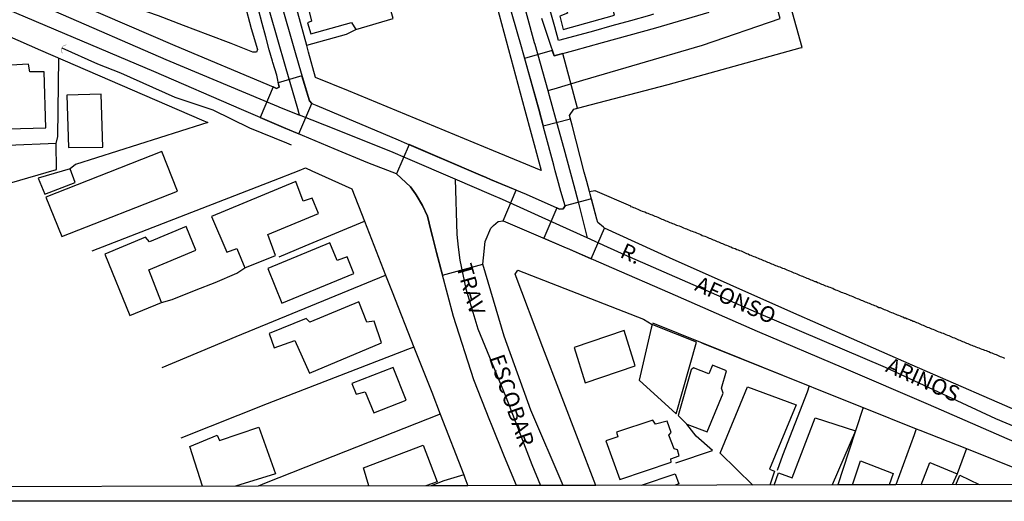
# Model space of a CAD drawing. Units: millimetres. Extents: x 175895 to 178313, y 1668726 to 1671506.
# Drawn here: x 176999 to 177155, y 1668726 to 1668803 of the extents above; entities that cross this region are included whole.
import ezdxf
from ezdxf.enums import TextEntityAlignment as Align

# ---------------------------------------------------------------- set-up
doc = ezdxf.new("R2010")
doc.units = ezdxf.units.MM
doc.header["$MEASUREMENT"] = 0
for name, color, linetype in [('IMAGEM', 7, 'Continuous'), ('V-BUEIRO', 5, 'Continuous'), ('V-CRUZAMENTO', 1, 'Continuous'), ('V-EDIFICACAO', 7, 'Continuous'), ('V-EIXO_DE_LOGRADOURO', 3, 'Continuous'), ('V-LOTE', 1, 'Continuous'), ('V-NOME_DOS_LOGRADOUROS', 7, 'Continuous'), ('V-QUADRA', 21, 'Continuous'), ('V-TESTADA', 5, 'Continuous'), ('V-VALETA', 173, 'Continuous'), ('X-LIMITE_5000', 1, 'Continuous')]:
    doc.layers.add(name, color=color, linetype=linetype)
picture_1 = doc.add_image_def('image1.jpg', size_in_pixel=(4028, 4631))

# ---------------------------------------------------------------- blocks, each defined once
blk = doc.blocks.new('305')
at = {"color": 0, "linetype": 'ByBlock', "lineweight": -2, "const_width": 0.05}
blk.add_lwpolyline([(0.73, 0.39, 0.60863), (-0.73, 0.38)], format="xyb", dxfattribs=at)

msp = doc.modelspace()

# ---------------------------------------------------------------- linework, layer by layer
at = {"layer": 'V-CRUZAMENTO'}
for points in [[(177085.07, 1668797.61), (177083.69, 1668797.23), (177083.41, 1668798.08), (177079.01, 1668796.85), (177081.27, 1668788.79), (177081.99, 1668786.1), (177086.29, 1668787.25), (177086.15, 1668787.77), (177086.83, 1668788.78), (177087.45, 1668788.94)], [(177045.21, 1668789.68), (177044.81, 1668790.08), (177043.63, 1668794.09), (177039.85, 1668792.98), (177040.01, 1668792.24), (177039.58, 1668792.07), (177039.03, 1668792.3), (177036.97, 1668787.45), (177040.7, 1668785.86), (177043.15, 1668784.82)], [(177077.66, 1668775.89), (177073.57, 1668777.6), (177072.89, 1668777.88), (177072, 1668778.25), (177060.64, 1668783.14), (177058.63, 1668778.46), (177060.88, 1668776.43), (177061.68, 1668775.28), (177061.77, 1668775.12), (177062.76, 1668773.42), (177063.58, 1668771.73), (177064.12, 1668769.51), (177064.36, 1668768.52), (177064.99, 1668765.95), (177065.94, 1668762.37), (177072.37, 1668764.08), (177072.48, 1668765.12), (177072.76, 1668767.72), (177073.64, 1668769.85), (177074.08, 1668770.23), (177074.8, 1668770.87), (177075.63, 1668771.01)], [(177091.72, 1668769.82), (177091.54, 1668769.97), (177090.64, 1668770.73), (177090.5, 1668771.25), (177089.63, 1668774.5), (177085.44, 1668773.38), (177085.17, 1668772.92), (177084.58, 1668772.86), (177084.16, 1668773.05), (177082.08, 1668768.23), (177085.23, 1668766.87), (177086.15, 1668766.47), (177089.61, 1668764.97)]]:
    msp.add_lwpolyline(points, close=True, dxfattribs=at)
at = {"layer": 'V-EDIFICACAO'}
for points in [[(177053.15, 1668810.34), (177043.9, 1668807.75), (177045.15, 1668802.74), (177044.52, 1668802.48), (177045.06, 1668800.76), (177051.51, 1668802.58), (177052.19, 1668801.44), (177058.11, 1668803.2), (177055.9, 1668811.11), (177053.15, 1668810.34)], [(177084.54, 1668808.68), (177085.85, 1668804.05), (177084.59, 1668803.55), (177085.15, 1668801.44), (177093.33, 1668803.7), (177092.71, 1668805.83), (177091.38, 1668805.62), (177090.05, 1668810.16), (177084.54, 1668808.68)], [(176997.33, 1668795.78), (176997.39, 1668794.68), (176996.55, 1668794.49), (176996.87, 1668785.61), (177002.9, 1668785.82), (177002.65, 1668794.73), (177000.35, 1668794.68), (177000.18, 1668795.91), (176997.33, 1668795.78)], [(177006.24, 1668790.97), (177006.51, 1668782.64), (177011.95, 1668782.74), (177011.71, 1668791.17), (177006.24, 1668790.97)], [(176996.89, 1668782.98), (176997.16, 1668777.01), (177004.59, 1668779.14), (177004.56, 1668783.29), (176996.89, 1668782.98)], [(177002.93, 1668774.78), (177005.43, 1668768.51), (177023.86, 1668775.72), (177021.34, 1668782.01), (177002.93, 1668774.78)], [(177001.69, 1668777.78), (177002.74, 1668775.22), (177007.58, 1668777.09), (177006.77, 1668779.25), (177001.69, 1668777.78)], [(177029.27, 1668771.68), (177031.66, 1668766.01), (177033.25, 1668766.62), (177034.56, 1668763.5), (177039.4, 1668765.47), (177038.21, 1668768.84), (177046.25, 1668772.17), (177045.25, 1668774.62), (177043.84, 1668774.13), (177042.65, 1668777.25), (177029.27, 1668771.68)], [(177019.41, 1668767.64), (177018.75, 1668768.42), (177012.27, 1668765.69), (177016.27, 1668755.94), (177021.31, 1668758.02), (177019.28, 1668763.19), (177026.75, 1668766.35), (177025.22, 1668770.07), (177019.41, 1668767.64)], [(177038.19, 1668763.4), (177040.45, 1668757.89), (177051.86, 1668762.6), (177050.81, 1668765.26), (177049.2, 1668764.67), (177048.06, 1668767.52), (177038.19, 1668763.4)], [(177044.88, 1668754.87), (177044.28, 1668755.46), (177038.41, 1668753.08), (177039.21, 1668750.77), (177042.5, 1668751.96), (177044.8, 1668746.76), (177056.29, 1668751.6), (177055.09, 1668755.02), (177053.95, 1668754.88), (177052.67, 1668758.09), (177044.88, 1668754.87)], [(177086.92, 1668750.87), (177088.64, 1668745.23), (177096.6, 1668747.93), (177094.85, 1668753.55), (177086.92, 1668750.87)], [(177099.28, 1668754.52), (177099.15, 1668753.94), (177097.25, 1668745.63), (177103.09, 1668740.3), (177106.33, 1668751.68), (177099.94, 1668754.25), (177099.28, 1668754.52)], [(177051.53, 1668745.11), (177052.25, 1668743.41), (177053.66, 1668743.8), (177055.04, 1668740.47), (177060.19, 1668742.45), (177058.13, 1668747.67), (177051.53, 1668745.11)], [(177104.81, 1668738.66), (177108.01, 1668737.41), (177110.58, 1668743.58), (177110.29, 1668744.39), (177111.09, 1668747.12), (177108.89, 1668748.02), (177108.31, 1668746.63), (177105.88, 1668747.62), (177105.49, 1668747.27), (177103.45, 1668740.01), (177104.73, 1668738.69)], [(177093.63, 1668737.4), (177093.81, 1668736.65), (177091.94, 1668736.01), (177094.14, 1668729.85), (177102.32, 1668732.61), (177102.27, 1668733.15), (177103.61, 1668733.63), (177103.31, 1668734.54), (177102.77, 1668734.7), (177101.96, 1668736.92), (177102.34, 1668737.33), (177101.66, 1668739.14), (177099.81, 1668738.63), (177099.38, 1668739.27), (177093.63, 1668737.4)]]:
    msp.add_lwpolyline(points, close=True, dxfattribs=at)
for points in [[(177115.32, 1668728.95), (177110.12, 1668734.05), (177114.45, 1668744.59), (177122.19, 1668741.72), (177117.97, 1668731.48), (177118.76, 1668731.15), (177118.01, 1668728.96)], [(177118.67, 1668728.96), (177119.39, 1668730.92), (177121.54, 1668730.13), (177125.23, 1668739.67), (177131.61, 1668737.59), (177127.92, 1668728.98)], [(177027.84, 1668728.77), (177025.79, 1668735.11), (177030.13, 1668736.87), (177030.54, 1668736.05), (177036.75, 1668738.15), (177039.44, 1668730.72), (177033.05, 1668728.78)], [(177054.26, 1668728.83), (177053.4, 1668731.68), (177062.89, 1668735.32), (177065.14, 1668729.49), (177063.33, 1668728.84)], [(177131.12, 1668728.99), (177132.41, 1668732.82), (177137.61, 1668730.79), (177136.95, 1668729)], [(177142.06, 1668729.01), (177143.43, 1668732.53), (177147.75, 1668730.72), (177146.97, 1668729.02)], [(177097.61, 1668728.92), (177102.95, 1668730.77), (177103.51, 1668729.17), (177102.93, 1668728.93)], [(177147.55, 1668729.02), (177148.19, 1668730.54), (177151.27, 1668729.03)]]:
    msp.add_lwpolyline(points, dxfattribs=at)
at = {"layer": 'V-EIXO_DE_LOGRADOURO'}
for points in [[(177082.69, 1668791.73), (177083.69, 1668792.02), (177088.25, 1668793.36), (177107.29, 1668798.96), (177119.62, 1668803.21), (177116.09, 1668815.98), (177112.76, 1668828.15), (177109.33, 1668840.86), (177105.9, 1668853.62), (177102.42, 1668866.38), (177098.94, 1668879.14), (177095.46, 1668891.9), (177091.98, 1668904.66), (177088.5, 1668917.42), (177085.02, 1668930.18), (177081.4, 1668943.04), (177078.08, 1668954.57), (177077.68, 1668955.94), (177074.35, 1668967.61)], [(177036.29, 1668957.02), (177036.63, 1668956.02), (177040.58, 1668944.34), (177041.26, 1668941.81), (177043.27, 1668934.41), (177046.05, 1668924.57), (177048.83, 1668914.73), (177051.56, 1668904.89), (177054.25, 1668895.05), (177056.57, 1668886.32), (177058.89, 1668877.59), (177061.3, 1668868.86), (177063.71, 1668860.13), (177066.03, 1668851.4), (177068.48, 1668842.67), (177070.93, 1668833.98), (177073.38, 1668825.29), (177075.83, 1668816.6), (177078.19, 1668807.99), (177080.55, 1668799.38), (177080.62, 1668799.13), (177082.69, 1668791.73)], [(177043.24, 1668787.83), (177042.95, 1668788.83), (177041.02, 1668795.53), (177038.58, 1668804.02), (177035, 1668816.85), (177031.57, 1668829.68), (177027.73, 1668843.59), (177023.89, 1668857.5), (177020.05, 1668871.41), (177016.21, 1668885.32), (177012.52, 1668899.28), (177008.63, 1668913.34), (177004.74, 1668927.4), (177003.24, 1668932.79), (177000.85, 1668941.36), (176999.71, 1668945.46), (176999.43, 1668946.46)], [(176910.01, 1668822.22), (176924.38, 1668826.31), (176938.84, 1668830.35), (176941.53, 1668830.49), (176943.49, 1668830.15), (176946.52, 1668829.02), (176951.59, 1668827.09), (176969.23, 1668819.52), (176986.83, 1668811.9), (177004.43, 1668804.28), (177021.98, 1668796.66), (177039.84, 1668789.2), (177039.97, 1668789.14), (177043.24, 1668787.83)], [(177082.69, 1668791.73), (177082.91, 1668790.93), (177084.33, 1668785.76), (177085.23, 1668782.48), (177086.83, 1668776.64), (177087.55, 1668774.03), (177088.98, 1668768.27)], [(177067.99, 1668777.62), (177060.46, 1668780.85), (177057.76, 1668782.01), (177047.25, 1668786.22), (177043.24, 1668787.83)], [(177088.98, 1668768.27), (177084.64, 1668770.24), (177075.5, 1668774.39), (177073.74, 1668775.15), (177067.99, 1668777.62)], [(177067.99, 1668777.62), (177068.23, 1668768.8), (177068.47, 1668766.8), (177068.71, 1668764.73), (177069.7, 1668760.2), (177071.58, 1668753.82), (177076.05, 1668742.97), (177080.15, 1668732.23), (177081.52, 1668728.88)], [(177180.4, 1668729.09), (177177.03, 1668730), (177161.75, 1668736.23), (177153.92, 1668739.48), (177136.37, 1668747.65), (177115.89, 1668756.39), (177094.89, 1668765.59), (177092.17, 1668766.82), (177088.98, 1668768.27)]]:
    msp.add_lwpolyline(points, dxfattribs=at)
at = {"layer": 'V-LOTE'}
for points in [[(177033.25, 1668809.9), (177033.44, 1668809.25), (177034.56, 1668805.42), (177035.55, 1668801.59), (177036.54, 1668798.25), (177036.42, 1668797.84), (177035.83, 1668797.82), (177032.37, 1668799.19), (177028.69, 1668800.57), (177024.81, 1668802.08), (177020.81, 1668803.6), (177017.43, 1668804.78), (177017.17, 1668805.73)], [(177099.5, 1668803.86), (177098.85, 1668803.68), (177095.84, 1668802.83), (177092.89, 1668802), (177089.95, 1668801.18), (177087.01, 1668800.37), (177084.4, 1668799.67), (177083.8, 1668801.87), (177083.2, 1668804.07), (177082.61, 1668806.27), (177082.02, 1668808.47), (177081.58, 1668810.1)], [(177044.41, 1668798.9), (177042.99, 1668804.1), (177041.5, 1668809.37)], [(177073.98, 1668807.37), (177074.58, 1668805.13), (177076.07, 1668799.63), (177077.56, 1668794.13), (177079.05, 1668788.63), (177080.06, 1668784.91), (177080.54, 1668783.13), (177081.67, 1668779), (177074.07, 1668782.13), (177066.38, 1668785.31), (177058.69, 1668788.49), (177051, 1668791.67), (177045.77, 1668793.78), (177044.68, 1668797.81), (177044.41, 1668798.9)], [(176994.81, 1668801.33), (177002.08, 1668798.14), (177027.67, 1668787.07), (177028.67, 1668786.63), (177027.67, 1668786.31), (177007.64, 1668779.98), (177006.77, 1668779.25)], [(177044.41, 1668798.9), (177044.4, 1668798.94), (177050.71, 1668800.71), (177052.19, 1668801.44)], [(177004.56, 1668783.29), (177004.8, 1668784.43), (177004.99, 1668796.88)], [(177010.26, 1668766.23), (177039.11, 1668777.44), (177043.19, 1668779.02), (177044.21, 1668779.41), (177045.19, 1668778.97), (177051.53, 1668776.11), (177053.55, 1668770.93)], [(177089.32, 1668775.68), (177090.17, 1668775.83), (177095.83, 1668773.38), (177095.83, 1668773.37), (177095.85, 1668773.3), (177096.09, 1668773.24), (177096.34, 1668773.13), (177096.55, 1668773.04), (177096.77, 1668772.96), (177097.02, 1668772.87), (177097.23, 1668772.77), (177097.45, 1668772.66), (177097.7, 1668772.56), (177097.91, 1668772.49), (177098.13, 1668772.41), (177098.38, 1668772.28), (177098.59, 1668772.2), (177098.81, 1668772.13), (177099.06, 1668772.03), (177099.27, 1668771.94), (177099.49, 1668771.84), (177099.74, 1668771.73), (177099.95, 1668771.69), (177100.17, 1668771.58), (177100.42, 1668771.47), (177100.63, 1668771.35), (177100.84, 1668771.26), (177101.06, 1668771.2), (177101.27, 1668771.09), (177101.48, 1668771.01), (177101.69, 1668770.94), (177101.91, 1668770.84), (177102.12, 1668770.75), (177102.33, 1668770.67), (177102.54, 1668770.58), (177102.76, 1668770.5), (177102.97, 1668770.41), (177103.18, 1668770.33), (177103.39, 1668770.26), (177103.61, 1668770.2), (177103.86, 1668770.09), (177104.07, 1668770.01), (177104.29, 1668769.9), (177104.54, 1668769.8), (177104.75, 1668769.73), (177104.97, 1668769.63), (177105.22, 1668769.52), (177105.43, 1668769.43), (177105.65, 1668769.37), (177105.9, 1668769.26), (177106.11, 1668769.18), (177106.33, 1668769.07), (177106.58, 1668768.97), (177106.79, 1668768.92), (177107.01, 1668768.82), (177107.26, 1668768.69), (177107.47, 1668768.6), (177107.69, 1668768.54), (177107.94, 1668768.44), (177108.15, 1668768.33), (177108.36, 1668768.24), (177108.58, 1668768.18), (177108.79, 1668768.07), (177109, 1668767.99), (177109.21, 1668767.9), (177109.43, 1668767.82), (177109.64, 1668767.73), (177109.85, 1668767.65), (177110.06, 1668767.56), (177110.28, 1668767.46), (177110.49, 1668767.39), (177110.7, 1668767.31), (177110.91, 1668767.2), (177111.13, 1668767.14), (177111.38, 1668767.03), (177111.59, 1668766.93), (177111.81, 1668766.84), (177112.06, 1668766.71), (177112.27, 1668766.67), (177112.49, 1668766.57), (177112.74, 1668766.46), (177112.95, 1668766.37), (177113.17, 1668766.29), (177113.42, 1668766.2), (177113.63, 1668766.1), (177113.85, 1668765.99), (177114.1, 1668765.89), (177114.31, 1668765.78), (177114.53, 1668765.74), (177114.78, 1668765.61), (177114.99, 1668765.52), (177115.21, 1668765.44), (177115.46, 1668765.33), (177115.67, 1668765.27), (177115.89, 1668765.18)], [(177039.98, 1668765.26), (177044.13, 1668767.01), (177053.55, 1668770.93)], [(177053.55, 1668770.93), (177056.91, 1668762.35)], [(177115.89, 1668765.18), (177116.14, 1668765.06), (177116.35, 1668764.95), (177116.56, 1668764.89), (177116.78, 1668764.8), (177116.99, 1668764.7), (177117.2, 1668764.63), (177117.41, 1668764.55), (177117.63, 1668764.42), (177117.84, 1668764.38), (177118.05, 1668764.27), (177118.26, 1668764.17), (177118.48, 1668764.12), (177118.69, 1668764.02), (177118.9, 1668763.91), (177119.11, 1668763.85), (177119.33, 1668763.74), (177119.58, 1668763.66), (177119.79, 1668763.57), (177120.01, 1668763.49), (177120.26, 1668763.4), (177120.47, 1668763.3), (177120.69, 1668763.19), (177120.94, 1668763.08), (177121.15, 1668763.02), (177121.37, 1668762.93), (177121.62, 1668762.81), (177121.83, 1668762.72), (177122.05, 1668762.66), (177122.3, 1668762.55), (177122.51, 1668762.47), (177122.73, 1668762.36), (177122.98, 1668762.25), (177123.19, 1668762.17), (177123.41, 1668762.08), (177123.66, 1668761.98), (177123.87, 1668761.87), (177124.08, 1668761.83), (177124.3, 1668761.72), (177124.51, 1668761.62), (177124.72, 1668761.57), (177124.93, 1668761.47), (177125.15, 1668761.36), (177125.36, 1668761.32), (177125.57, 1668761.21), (177125.78, 1668761.11), (177126, 1668761.04), (177126.21, 1668760.94), (177126.42, 1668760.85), (177126.63, 1668760.77), (177126.85, 1668760.68), (177127.1, 1668760.6), (177127.31, 1668760.49), (177127.53, 1668760.43), (177127.78, 1668760.34), (177127.99, 1668760.26), (177128.21, 1668760.15), (177128.46, 1668760.04), (177128.67, 1668759.96), (177128.89, 1668759.87), (177129.14, 1668759.77), (177129.35, 1668759.66), (177129.57, 1668759.58), (177129.82, 1668759.49), (177130.03, 1668759.41), (177130.25, 1668759.32), (177130.5, 1668759.22), (177130.71, 1668759.11), (177130.93, 1668759.07), (177131.18, 1668758.94), (177131.39, 1668758.85), (177131.61, 1668758.77), (177131.86, 1668758.64), (177132.07, 1668758.58), (177132.28, 1668758.47), (177132.5, 1668758.39), (177132.71, 1668758.32), (177132.92, 1668758.24), (177133.13, 1668758.13), (177133.35, 1668758.05), (177133.56, 1668757.96), (177133.77, 1668757.88), (177133.98, 1668757.79), (177134.2, 1668757.71), (177134.41, 1668757.62), (177134.62, 1668757.54), (177134.83, 1668757.45), (177135.05, 1668757.37), (177135.3, 1668757.22), (177135.51, 1668757.2), (177135.73, 1668757.09), (177135.98, 1668756.99), (177136.19, 1668756.9), (177136.41, 1668756.82), (177136.66, 1668756.71)], [(177021.31, 1668758.02), (177023.01, 1668758.5), (177026.8, 1668760.01), (177029.82, 1668761.2), (177033.29, 1668762.67), (177034.56, 1668763.5)], [(177090.32, 1668728.9), (177081.89, 1668750.87), (177077.53, 1668762.49), (177077.94, 1668763.14), (177097.94, 1668755.33), (177099.28, 1668754.52)], [(177021.4, 1668747.65), (177033.14, 1668752.58), (177056.91, 1668762.35)], [(177056.91, 1668762.35), (177057.95, 1668759.68), (177061.41, 1668750.91)], [(177136.66, 1668756.71), (177136.87, 1668756.65), (177137.09, 1668756.54), (177137.34, 1668756.43), (177137.55, 1668756.37), (177137.77, 1668756.26), (177138.02, 1668756.16), (177138.23, 1668756.05), (177138.45, 1668756.01), (177138.7, 1668755.88), (177138.91, 1668755.8), (177139.13, 1668755.71), (177139.38, 1668755.58), (177139.42, 1668755.56), (177139.59, 1668755.54), (177139.61, 1668755.52), (177139.67, 1668755.48), (177139.8, 1668755.44), (177140.02, 1668755.33), (177140.23, 1668755.29), (177140.25, 1668755.25), (177140.31, 1668755.22), (177140.36, 1668755.2), (177140.44, 1668755.18), (177140.57, 1668755.12), (177140.65, 1668755.07), (177140.69, 1668755.05), (177140.8, 1668755.05), (177140.87, 1668755.01), (177141.08, 1668754.93), (177141.29, 1668754.82), (177141.5, 1668754.76), (177141.72, 1668754.67), (177141.93, 1668754.54), (177142.14, 1668754.44), (177142.35, 1668754.39), (177142.57, 1668754.29), (177142.82, 1668754.18), (177143.03, 1668754.1), (177143.25, 1668754.01), (177143.5, 1668753.93), (177143.71, 1668753.82), (177143.93, 1668753.74), (177144.18, 1668753.63), (177144.39, 1668753.57), (177144.61, 1668753.46), (177144.86, 1668753.35), (177145.07, 1668753.29), (177145.29, 1668753.2), (177145.54, 1668753.1), (177145.75, 1668753.01), (177145.97, 1668752.91), (177146.22, 1668752.8), (177146.43, 1668752.74), (177146.65, 1668752.65), (177146.9, 1668752.55), (177147.11, 1668752.44), (177147.33, 1668752.38), (177147.58, 1668752.27), (177147.79, 1668752.18), (177148, 1668752.08), (177148.22, 1668752.01), (177148.43, 1668751.89), (177148.64, 1668751.8), (177148.85, 1668751.74), (177149.07, 1668751.63), (177149.28, 1668751.55), (177149.49, 1668751.48), (177149.7, 1668751.38), (177149.92, 1668751.29), (177150.13, 1668751.21), (177150.34, 1668751.12), (177150.55, 1668751.04), (177150.77, 1668750.95), (177151.02, 1668750.87), (177151.23, 1668750.78), (177151.45, 1668750.7), (177151.7, 1668750.59), (177151.91, 1668750.55), (177152.13, 1668750.44), (177152.38, 1668750.36), (177152.59, 1668750.27), (177152.81, 1668750.19), (177153.06, 1668750.06), (177153.27, 1668750), (177153.49, 1668749.89), (177153.74, 1668749.78), (177153.95, 1668749.72), (177154.17, 1668749.61), (177154.42, 1668749.51), (177154.63, 1668749.42), (177154.85, 1668749.36), (177155.1, 1668749.25), (177155.31, 1668749.17)], [(177061.41, 1668750.91), (177060.41, 1668750.52), (177038.11, 1668741.87), (177024.39, 1668736.43)], [(177061.41, 1668750.91), (177064.25, 1668743.72), (177065.6, 1668740.24)], [(177106.89, 1668751.73), (177123.28, 1668745.12), (177124.26, 1668744.73)], [(177107.16, 1668751.59), (177123.28, 1668745.12), (177124.26, 1668744.73)], [(177124.26, 1668744.73), (177123.92, 1668743.72), (177120.01, 1668733.65), (177119.19, 1668731.29)], [(177124.26, 1668744.73), (177125.28, 1668744.32), (177132.83, 1668741.31)], [(177132.83, 1668741.31), (177130.51, 1668734.21), (177128.79, 1668728.98)], [(177132.83, 1668741.31), (177141.28, 1668737.93)], [(177065.6, 1668740.24), (177048.54, 1668733.49), (177037.69, 1668729.19), (177036.68, 1668728.78)], [(177065.6, 1668740.24), (177069.33, 1668730.61)], [(177103.07, 1668732.52), (177108.9, 1668734.44), (177106.31, 1668736.76), (177104.81, 1668738.66)], [(177141.28, 1668737.93), (177140.92, 1668736.93), (177138.04, 1668729)], [(177141.28, 1668737.93), (177141.86, 1668737.7), (177149.25, 1668734.75)], [(177149.25, 1668734.75), (177148.88, 1668733.75), (177147.75, 1668730.72)], [(177149.25, 1668734.75), (177158.22, 1668731.17)], [(177069.33, 1668730.61), (177066.18, 1668729.62), (177064.18, 1668728.84)], [(177069.33, 1668730.61), (177069.51, 1668730.13), (177070.01, 1668728.86)]]:
    msp.add_lwpolyline(points, dxfattribs=at)
at = {"layer": 'V-QUADRA'}
for points in [[(177159.87, 1668739.63), (177140.63, 1668748.03), (177121.33, 1668756.54), (177102.03, 1668765.1), (177091.72, 1668769.82), (177091.54, 1668769.97), (177090.64, 1668770.73), (177090.5, 1668771.25), (177089.43, 1668775.26), (177089.32, 1668775.68), (177088.9, 1668777.26), (177088.5, 1668778.75), (177086.56, 1668786.2), (177086.15, 1668787.77), (177086.83, 1668788.78), (177089.43, 1668789.46), (177101.83, 1668792.71), (177122.82, 1668798.5), (177123.13, 1668798.58), (177119.29, 1668812.55)], [(177004.32, 1668807.15), (177023.42, 1668798.89), (177039.03, 1668792.3), (177039.03, 1668792.3), (177039.58, 1668792.07), (177040.01, 1668792.24), (177039.61, 1668794.15), (177039.02, 1668796.19), (177038.96, 1668796.41), (177038.96, 1668796.41), (177038.43, 1668798.23), (177037.86, 1668800.27), (177037.32, 1668802.42), (177036.73, 1668804.61)], [(177077.73, 1668728.87), (177075.8, 1668733.45), (177073.74, 1668738.61), (177073.49, 1668739.21), (177070.96, 1668745.69), (177067.69, 1668755.8), (177064.99, 1668765.95), (177064.36, 1668768.52), (177064.12, 1668769.51), (177063.58, 1668771.73), (177062.76, 1668773.42), (177061.77, 1668775.12), (177061.68, 1668775.28), (177060.88, 1668776.43), (177058.63, 1668778.46), (177054.09, 1668780.24), (177048.77, 1668782.45), (177047.72, 1668782.88), (177040.7, 1668785.86), (177034.02, 1668788.7), (177020.06, 1668794.78), (177005.93, 1668800.73), (176992.02, 1668806.68)], [(177040.16, 1668806.15), (177042.55, 1668797.8), (177043.52, 1668794.47), (177043.52, 1668794.47), (177044.81, 1668790.08), (177044.81, 1668790.08), (177045.21, 1668789.68), (177046, 1668789.35), (177046, 1668789.35), (177058.91, 1668783.89), (177058.91, 1668783.89), (177059.85, 1668783.48), (177059.85, 1668783.48), (177072, 1668778.25), (177072.89, 1668777.88), (177072.89, 1668777.88), (177073.57, 1668777.6), (177073.57, 1668777.6), (177079.26, 1668775.23), (177084.16, 1668773.05), (177084.16, 1668773.05), (177084.58, 1668772.86), (177085.17, 1668772.92), (177085.44, 1668773.38), (177084.79, 1668775.64), (177084.79, 1668775.64), (177084.26, 1668777.64), (177084.26, 1668777.64), (177083.9, 1668778.97), (177083.9, 1668778.97), (177083.66, 1668779.86), (177082.19, 1668785.34), (177082.19, 1668785.34), (177081.27, 1668788.79), (177078.77, 1668797.72), (177078.5, 1668798.7), (177078.5, 1668798.7), (177076.27, 1668806.65)], [(177081.7, 1668803.22), (177082.9, 1668799.6), (177082.9, 1668799.6), (177083.69, 1668797.23), (177086.82, 1668798.09), (177086.82, 1668798.09), (177091.41, 1668799.36), (177099.88, 1668801.69), (177108.35, 1668804.19)], [(177085.13, 1668728.89), (177080.01, 1668740.87), (177075.77, 1668752.66), (177072.37, 1668764.08), (177072.48, 1668765.12), (177072.76, 1668767.72), (177073.64, 1668769.85), (177074.08, 1668770.23), (177074.8, 1668770.87), (177075.63, 1668771.01), (177085.23, 1668766.87), (177086.15, 1668766.47), (177092.83, 1668763.57), (177102.1, 1668759.55), (177115.97, 1668753.46), (177129.7, 1668747.6), (177143.15, 1668741.84), (177156.88, 1668735.85), (177172.6, 1668729.07)]]:
    msp.add_lwpolyline(points, dxfattribs=at)
at = {"layer": 'V-TESTADA'}
msp.add_lwpolyline([(177099.34, 1668754.78), (177123.28, 1668745.13), (177124.26, 1668744.73)], dxfattribs=at)
at = {"layer": 'V-VALETA'}
msp.add_lwpolyline([(177005.47, 1668798.53), (177011.12, 1668795.99), (177014.79, 1668794.54), (177023.42, 1668790.68), (177029.47, 1668788.66), (177035.27, 1668785.81), (177041.19, 1668783.4), (177041.9, 1668783.11)], dxfattribs=at)
at = {"layer": 'X-LIMITE_5000'}
msp.add_lwpolyline([(177157.42, 1668729.04), (177138.04, 1668729), (177128.79, 1668728.98), (177090.32, 1668728.9), (177085.13, 1668728.89), (177081.52, 1668728.88), (177077.73, 1668728.87), (177070.01, 1668728.86), (177064.18, 1668728.84), (177036.68, 1668728.78), (176887.33, 1668728.47)], dxfattribs=at)

# ---------------------------------------------------------------- block references
at = {"layer": 'V-BUEIRO', "xscale": 0.999998965255626, "yscale": 0.999998965255626, "zscale": 0.999998965255626, "rotation": 64.9129784712785}
msp.add_blockref('305', (177006.21, 1668798.16), dxfattribs=at)

# ---------------------------------------------------------------- texts
at = {"layer": 'V-NOME_DOS_LOGRADOUROS'}
for s, rotation, p in [('R.', 336, (177093.69, 1668764.57)), ('TRAV', 286, (177067.39, 1668763.54)), ('AFONSO', 336, (177105.58, 1668759.29)), ('ESCOBAR', 289, (177072.58, 1668748.97)), ('ARINOS', 336, (177135.92, 1668746.37))]:
    msp.add_text(s, height=2.5, rotation=rotation, dxfattribs=at).set_placement(p, align=Align.BOTTOM_LEFT)

# ---------------------------------------------------------------- referenced raster images: frames only (the image files are external)
at = {"layer": 'IMAGEM'}
image = msp.add_image(picture_1, insert=(175895.21, 1668726.37), size_in_units=(2417.69, 2779.62), dxfattribs=at)
image.dxf.flags = 7

doc.saveas('drawing.dxf')
